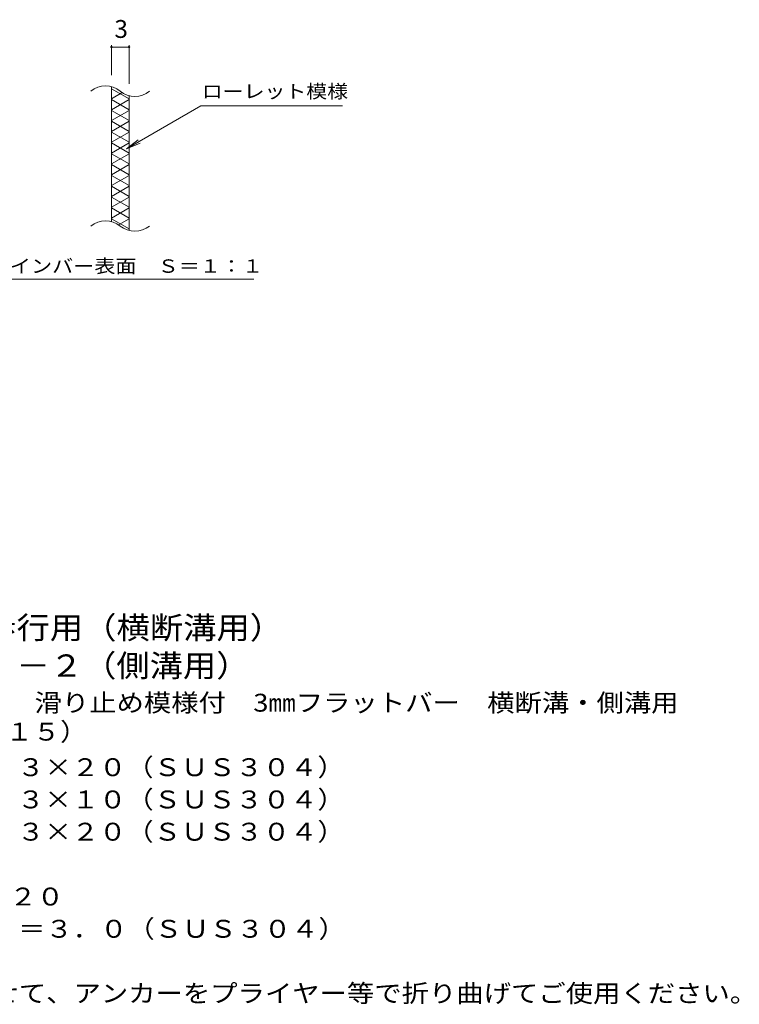
# Model space of a CAD drawing. Units: millimetres. Extents: x -1723 to 1813, y -1379 to 1059.
# Drawn here: x 585 to 1813, y -891 to 788 of the extents above; entities that cross this region are included whole.
import ezdxf

# ---------------------------------------------------------------- set-up
doc = ezdxf.new("R2010")
doc.units = ezdxf.units.MM
doc.header["$LTSCALE"] = 10
for name, color, linetype in [('C-2', 7, 'Continuous'), ('C-4', 7, 'Continuous'), ('C-5', 7, 'Continuous'), ('C-9', 7, 'Continuous'), ('D-5', 7, 'Continuous')]:
    doc.layers.add(name, color=color, linetype=linetype)
doc.styles.add('ＭＳ ゴシック', font='txt', dxfattribs={"height": 1})

msp = doc.modelspace()

# ---------------------------------------------------------------- linework, layer by layer
at = {"layer": 'C-2', "color": 3, "linetype": 'Continuous', "lineweight": 9}
for p, q in [((742, 443.5), (742, 673.5)), ((772, 658.3), (772, 428.3))]:
    msp.add_line(p, q, dxfattribs=at)
for centre, start, end in [((731.9, 635.1), 50.8263, 129.1737), ((782, 696.7), 230.8263, 309.1737), ((731.9, 405.1), 50.8263, 129.1737), ((782, 466.7), 230.8263, 309.1737)]:
    msp.add_arc(centre, 39.7, start, end, dxfattribs=at)
at = {"layer": 'C-4', "color": 7, "linetype": 'Continuous', "lineweight": 9}
for p, q in [((742, 744.2), (742, 693.5)), ((742, 741.2), (772, 741.2)), ((772, 744.2), (772, 678.3))]:
    msp.add_line(p, q, dxfattribs=at)
at = {"layer": 'C-4', "color": 7, "linetype": 'Continuous', "lineweight": 9, "const_width": 2}
for points in [[(743, 741.2, 0.414214), (742, 742.2, 0.414214), (741, 741.2, 0.414214), (742, 740.2, 0.414214)], [(773, 741.2, 0.414214), (772, 742.2, 0.414214), (771, 741.2, 0.414214), (772, 740.2, 0.414214)]]:
    msp.add_lwpolyline(points, format="xyb", close=True, dxfattribs=at)
at = {"layer": 'C-5', "color": 7, "linetype": 'Continuous', "lineweight": 9}
for p, q in [((767.7, 567.5), (894.7, 640.8)), ((894.7, 640.8), (1136.1, 640.8)), ((767.7, 567.5), (787.6, 582.7)), ((767.7, 567.5), (790.8, 577.1)), ((529.1, 345.3), (984.8, 345.3))]:
    msp.add_line(p, q, dxfattribs=at)
at = {"layer": 'C-9', "color": 6, "linetype": 'Continuous', "lineweight": 9}
for p, q in [((742, 670), (772, 652.7)), ((760.4, 663.4), (742, 652.7)), ((742, 651.5), (772, 634.2)), ((772, 651.5), (742, 634.2)), ((742, 633.1), (772, 615.7)), ((772, 633.1), (742, 615.7)), ((742, 614.6), (772, 597.3)), ((772, 614.6), (742, 597.3)), ((742, 596.1), (772, 578.8)), ((772, 596.1), (742, 578.8)), ((742, 577.6), (772, 560.3)), ((772, 577.6), (742, 560.3)), ((742, 559.2), (772, 541.8)), ((772, 559.2), (742, 541.8)), ((772, 540.7), (742, 523.4)), ((742, 540.7), (772, 523.4)), ((742, 522.2), (772, 504.9)), ((772, 522.2), (742, 504.9)), ((742, 503.7), (772, 486.4)), ((772, 503.7), (742, 486.4)), ((742, 485.3), (772, 467.9)), ((772, 485.3), (742, 467.9)), ((742, 466.8), (772, 449.5)), ((772, 466.8), (742, 449.5)), ((742, 448.3), (772, 431)), ((772, 448.3), (754.1, 438))]:
    msp.add_line(p, q, dxfattribs=at)

# ---------------------------------------------------------------- texts
at = {"layer": 'C-4', "color": 2, "linetype": 'Continuous', "lineweight": 211, "style": 'ＭＳ ゴシック'}
msp.add_text('3', height=30.5, dxfattribs=at).set_placement((747, 756.8))
at = {"layer": 'C-5', "color": 7, "linetype": 'Continuous', "lineweight": 9, "style": 'ＭＳ ゴシック'}
for s, width, p in [('ローレット模様', 1.142857, (896.1, 654.2)), ('メインバー表面\u3000Ｓ＝１：１', 1.153846, (532.8, 356.2))]:
    msp.add_text(s, height=22.86, dxfattribs=dict(at, width=width)).set_placement(p)
at = {"layer": 'D-5', "color": 3, "linetype": 'Continuous', "lineweight": 9, "style": 'ＭＳ ゴシック'}
for s, width, p in [('※適用荷重：歩行用（横断溝用）', 1.093333, (182.3, -268.1)), ('※適用荷重：Ｔ－２（側溝用）', 1.092857, (182.3, -332.9))]:
    msp.add_text(s, height=38.1, dxfattribs=dict(at, width=width)).set_placement(p)
at = {"layer": 'D-5', "color": 2, "linetype": 'Continuous', "lineweight": 9, "style": 'ＭＳ ゴシック'}
for s, width, p in [('ステンレス製グレーチング\u3000滑り止め模様付\u30003㎜フラットバー\u3000横断溝・側溝用', 1.121575, (4.5, -392.3)), ('ＳＲＱ\u3000１３０２０（Ｐ＝１５）', 1.116667, (4.5, -441.7)), ('材質：メインバー\u3000ＦＢ３×２０（ＳＵＳ３０４）', 1.119565, (69.1, -502.3)), ('\u3000\u3000\u3000クロスバー\u3000ＦＢ３×１０（ＳＵＳ３０４）', 1.119565, (69.1, -557.3)), ('\u3000\u3000\u3000サイドバー\u3000ＦＢ３×２０（ＳＵＳ３０４）', 1.119565, (69.1, -612.3)), ('ステンレス製受枠\u3000ＲＬ－２０', 1.116071, (11.2, -722.9)), ('材質：ステンレス鋼板ｔ＝３．０（ＳＵＳ３０４）', 1.119565, (70.9, -777.9)), ('施工場所の状況に合わせて、アンカーをプライヤー等で折り曲げてご使用ください。', 1.121711, (70.9, -887.9))]:
    msp.add_text(s, height=30.48, dxfattribs=dict(at, width=width)).set_placement(p)

doc.saveas('drawing.dxf')
